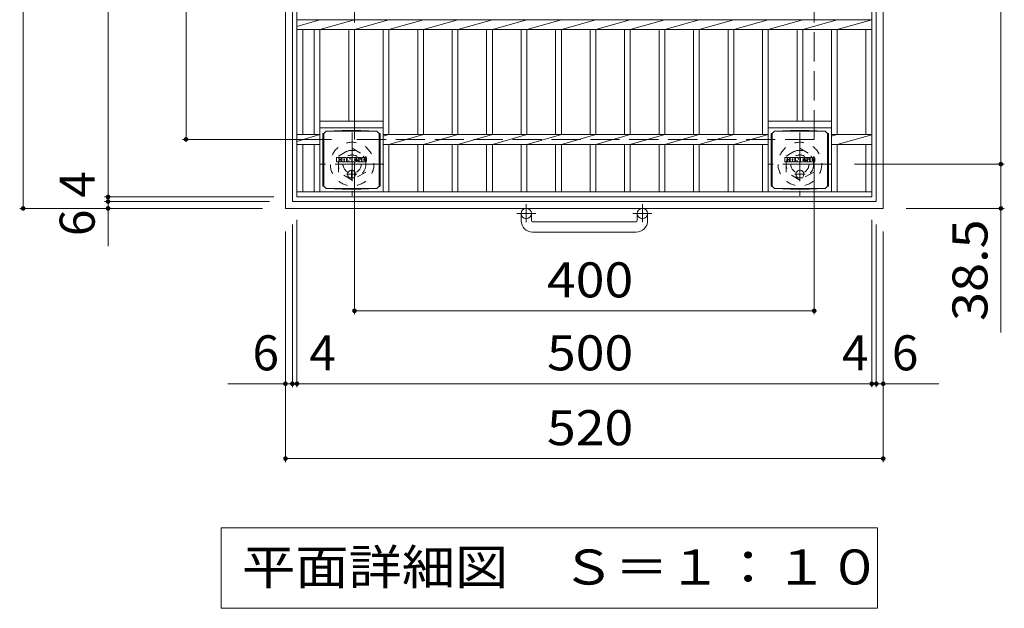
# Model space of a CAD drawing. Units: millimetres. Extents: x -1809 to 1965, y -1353 to 1389.
# Drawn here: x -1305 to -448, y 312 to 824 of the extents above; entities that cross this region are included whole.
import ezdxf

# ---------------------------------------------------------------- set-up
doc = ezdxf.new("R2010")
doc.units = ezdxf.units.MM
doc.header["$LTSCALE"] = 10
for name, pattern in [('JWW_CENTER1', [6.773333, 4.233333, -0.846667, 0.846667, -0.846667]), ('JWW_DASHED1', [1.693333, 0.846667, -0.846667]), ('JWW_DASHED3', [3.386667, 2.54, -0.846667])]:
    doc.linetypes.add(name, pattern=pattern)
for name, color, linetype in [('C-1', 7, 'Continuous'), ('C-2', 7, 'Continuous'), ('C-4', 7, 'Continuous'), ('C-5', 7, 'Continuous'), ('C-9', 7, 'Continuous'), ('C-F', 7, 'Continuous')]:
    doc.layers.add(name, color=color, linetype=linetype)
doc.styles.add('ＭＳ ゴシック', font='txt', dxfattribs={"height": 1})

msp = doc.modelspace()

# ---------------------------------------------------------------- linework, layer by layer
at = {"layer": 'C-1', "color": 2, "linetype": 'Continuous', "lineweight": 9}
for p, q in [((-1073.51, 659.88), (-1073.51, 1179.88)), ((-1067.51, 665.88), (-1067.51, 1173.88)), ((-559.51, 1173.88), (-559.51, 665.88)), ((-553.51, 659.88), (-553.51, 1179.88)), ((-553.51, 659.88), (-1073.51, 659.88)), ((-1067.51, 665.88), (-559.51, 665.88)), ((-868.51, 649.28), (-868.51, 655.38)), ((-859.51, 649.28), (-859.51, 655.38)), ((-767.51, 649.28), (-767.51, 655.38)), ((-758.51, 649.28), (-758.51, 655.38)), ((-858.51, 648.28), (-768.51, 648.28)), ((-768.51, 639.28), (-858.51, 639.28))]:
    msp.add_line(p, q, dxfattribs=at)
at = {"layer": 'C-1', "color": 2, "linetype": 'JWW_DASHED3', "lineweight": 9}
for p, q in [((-1013.51, 719.88), (-1013.51, 1119.88)), ((-613.51, 719.88), (-613.51, 1119.88)), ((-613.51, 719.88), (-1013.51, 719.88))]:
    msp.add_line(p, q, dxfattribs=at)
at = {"layer": 'C-1', "color": 2, "linetype": 'JWW_CENTER1', "lineweight": 9}
for p, q in [((-1015.51, 726.01), (-1015.51, 670.74)), ((-626.01, 726.01), (-626.01, 670.74)), ((-987.88, 698.38), (-1043.15, 698.38)), ((-598.38, 698.38), (-653.65, 698.38)), ((-864.01, 663.48), (-864.01, 647.89)), ((-763.01, 663.48), (-763.01, 647.89)), ((-855.85, 655.38), (-872.26, 655.38)), ((-754.85, 655.38), (-771.26, 655.38))]:
    msp.add_line(p, q, dxfattribs=at)
at = {"layer": 'C-1', "color": 2, "linetype": 'JWW_DASHED1', "lineweight": 9}
for p, q in [((-1027.51, 705.3), (-1015.51, 712.23)), ((-1015.51, 712.23), (-1003.51, 705.3)), ((-638.01, 705.3), (-626.01, 712.23)), ((-626.01, 712.23), (-614.01, 705.3)), ((-1027.51, 691.45), (-1027.51, 705.3)), ((-1003.51, 705.3), (-1003.51, 691.45)), ((-638.01, 691.45), (-638.01, 705.3)), ((-614.01, 705.3), (-614.01, 691.45)), ((-1015.51, 684.52), (-1027.51, 691.45)), ((-1003.51, 691.45), (-1015.51, 684.52)), ((-626.01, 684.52), (-638.01, 691.45)), ((-614.01, 691.45), (-626.01, 684.52))]:
    msp.add_line(p, q, dxfattribs=at)
for centre, radius in [((-1015.51, 698.38), 19), ((-626.01, 698.38), 19), ((-1015.51, 698.38), 12), ((-1015.51, 698.38), 8), ((-626.01, 698.38), 12), ((-626.01, 698.38), 8)]:
    msp.add_circle(centre, radius, dxfattribs=at)
at = {"layer": 'C-1', "color": 2, "linetype": 'Continuous', "lineweight": 9}
for centre in [(-864.01, 655.38), (-763.01, 655.38)]:
    msp.add_circle(centre, 4.5, dxfattribs=at)
for centre, radius, start, end in [((-858.51, 649.28), 10, 180, 270), ((-858.51, 649.28), 1, 180, 270), ((-768.51, 649.28), 10, 270, 0), ((-768.51, 649.28), 1, 270, 0)]:
    msp.add_arc(centre, radius, start, end, dxfattribs=at)
at = {"layer": 'C-2', "color": 3, "linetype": 'Continuous', "lineweight": 9}
for p, q in [((-1063.51, 669.88), (-1063.51, 1169.88)), ((-563.51, 1169.88), (-563.51, 669.88)), ((-1063.51, 824), (-563.51, 824)), ((-1043.51, 824), (-1063.51, 818.2)), ((-1013.51, 824), (-1043.51, 815.52)), ((-983.51, 824), (-1013.51, 815.52)), ((-953.51, 824), (-983.51, 815.52)), ((-923.51, 824), (-953.51, 815.52)), ((-893.51, 824), (-923.51, 815.52)), ((-863.51, 824), (-893.51, 815.52)), ((-833.51, 824), (-863.51, 815.52)), ((-803.51, 824), (-833.51, 815.52)), ((-773.51, 824), (-803.51, 815.52)), ((-743.51, 824), (-773.51, 815.52)), ((-713.51, 824), (-743.51, 815.52)), ((-683.51, 824), (-713.51, 815.52)), ((-653.51, 824), (-683.51, 815.52)), ((-623.51, 824), (-653.51, 815.52)), ((-593.51, 824), (-623.51, 815.52)), ((-563.51, 823.85), (-593.51, 815.52)), ((-1063.51, 815.52), (-563.51, 815.52)), ((-1058.51, 724), (-1058.51, 815.52)), ((-1048.51, 815.52), (-1048.51, 724)), ((-1043.51, 815.52), (-1043.51, 674.38)), ((-1018.51, 815.52), (-1018.51, 735.88)), ((-1013.51, 815.52), (-1013.51, 735.88)), ((-988.51, 815.52), (-988.51, 674.38)), ((-983.51, 815.52), (-983.51, 724)), ((-958.51, 815.52), (-958.51, 724)), ((-953.51, 815.52), (-953.51, 724)), ((-928.51, 815.52), (-928.51, 724)), ((-923.51, 815.52), (-923.51, 724)), ((-898.51, 815.52), (-898.51, 724)), ((-893.51, 815.52), (-893.51, 724)), ((-868.51, 815.52), (-868.51, 724)), ((-863.51, 815.52), (-863.51, 724)), ((-838.51, 815.52), (-838.51, 724)), ((-833.51, 815.52), (-833.51, 724)), ((-808.51, 815.52), (-808.51, 724)), ((-803.51, 815.52), (-803.51, 724)), ((-778.51, 815.52), (-778.51, 724)), ((-773.51, 815.52), (-773.51, 724)), ((-748.51, 815.52), (-748.51, 724)), ((-743.51, 815.52), (-743.51, 724)), ((-718.51, 815.52), (-718.51, 724)), ((-713.51, 815.52), (-713.51, 724)), ((-688.51, 815.52), (-688.51, 724)), ((-683.51, 815.52), (-683.51, 724)), ((-658.51, 815.52), (-658.51, 724)), ((-653.51, 815.52), (-653.51, 674.38)), ((-628.51, 815.52), (-628.51, 735.88)), ((-623.51, 815.52), (-623.51, 735.88)), ((-598.51, 815.52), (-598.51, 674.38)), ((-593.51, 815.52), (-593.51, 724)), ((-568.51, 815.52), (-568.51, 724)), ((-1043.51, 735.88), (-988.51, 735.88)), ((-1043.51, 729.88), (-988.51, 729.88)), ((-598.51, 735.88), (-653.51, 735.88)), ((-598.51, 729.88), (-653.51, 729.88)), ((-1063.51, 724), (-1043.51, 724)), ((-1043.51, 724), (-1063.51, 718.2)), ((-988.51, 724), (-653.51, 724)), ((-983.51, 724), (-988.51, 722.58)), ((-953.51, 724), (-983.51, 715.52)), ((-923.51, 724), (-953.51, 715.52)), ((-893.51, 724), (-923.51, 715.52)), ((-863.51, 724), (-893.51, 715.52)), ((-833.51, 724), (-863.51, 715.52)), ((-803.51, 724), (-833.51, 715.52)), ((-773.51, 724), (-803.51, 715.52)), ((-743.51, 724), (-773.51, 715.52)), ((-713.51, 724), (-743.51, 715.52)), ((-683.51, 724), (-713.51, 715.52)), ((-653.51, 724), (-683.51, 715.52)), ((-593.51, 724), (-598.51, 722.58)), ((-598.51, 724), (-563.51, 724)), ((-563.51, 723.85), (-593.51, 715.52)), ((-1063.51, 715.52), (-1043.51, 715.52)), ((-1058.51, 674.38), (-1058.51, 715.52)), ((-1048.51, 715.52), (-1048.51, 674.38)), ((-988.51, 715.52), (-653.51, 715.52)), ((-983.51, 715.52), (-983.51, 674.38)), ((-958.51, 715.52), (-958.51, 674.38)), ((-953.51, 715.52), (-953.51, 674.38)), ((-928.51, 715.52), (-928.51, 674.38)), ((-923.51, 715.52), (-923.51, 674.38)), ((-898.51, 715.52), (-898.51, 674.38)), ((-893.51, 715.52), (-893.51, 674.38)), ((-868.51, 715.52), (-868.51, 674.38)), ((-863.51, 715.52), (-863.51, 674.38)), ((-838.51, 715.52), (-838.51, 674.38)), ((-833.51, 715.52), (-833.51, 674.38)), ((-808.51, 715.52), (-808.51, 674.38)), ((-803.51, 715.52), (-803.51, 674.38)), ((-778.51, 715.52), (-778.51, 674.38)), ((-773.51, 715.52), (-773.51, 674.38)), ((-748.51, 715.52), (-748.51, 674.38)), ((-743.51, 715.52), (-743.51, 674.38)), ((-718.51, 715.52), (-718.51, 674.38)), ((-713.51, 715.52), (-713.51, 674.38)), ((-688.51, 715.52), (-688.51, 674.38)), ((-683.51, 715.52), (-683.51, 674.38)), ((-658.51, 715.52), (-658.51, 674.38)), ((-598.51, 715.52), (-563.51, 715.52)), ((-593.51, 715.52), (-593.51, 674.38)), ((-568.51, 715.52), (-568.51, 674.38)), ((-1063.51, 674.38), (-563.51, 674.38)), ((-563.51, 669.88), (-1063.51, 669.88))]:
    msp.add_line(p, q, dxfattribs=at)
at = {"layer": 'C-4', "color": 7, "linetype": 'Continuous', "lineweight": 9}
for p, q in [((-1301.72, 1179.88), (-1301.72, 659.88)), ((-1227.85, 669.88), (-1227.85, 1169.88)), ((-451.17, 1141.38), (-451.17, 698.38)), ((-1160.04, 1119.88), (-1160.04, 719.88)), ((-1163.04, 719.88), (-1033.51, 719.88)), ((-1013.51, 567.81), (-1013.51, 699.88)), ((-613.51, 567.81), (-613.51, 699.88)), ((-448.17, 698.38), (-578.51, 698.38)), ((-451.17, 698.38), (-451.17, 551.87)), ((-1230.85, 669.88), (-1083.51, 669.88)), ((-1227.85, 665.88), (-1227.85, 669.88)), ((-1304.72, 659.88), (-1093.51, 659.88)), ((-1230.85, 665.88), (-1087.51, 665.88)), ((-1227.85, 626.94), (-1227.85, 665.88)), ((-448.17, 659.88), (-533.51, 659.88)), ((-1067.51, 504.37), (-1067.51, 645.88)), ((-1063.51, 504.37), (-1063.51, 649.88)), ((-563.51, 504.37), (-563.51, 649.88)), ((-559.51, 504.37), (-559.51, 645.88)), ((-1073.51, 439.25), (-1073.51, 639.88)), ((-553.51, 439.25), (-553.51, 639.88)), ((-1013.51, 570.81), (-613.51, 570.81)), ((-1123.57, 507.37), (-1067.51, 507.37)), ((-1067.51, 507.37), (-1063.51, 507.37)), ((-1063.51, 507.37), (-563.51, 507.37)), ((-563.51, 507.37), (-559.51, 507.37)), ((-559.51, 507.37), (-505.23, 507.37)), ((-1073.51, 442.25), (-553.51, 442.25))]:
    msp.add_line(p, q, dxfattribs=at)
at = {"layer": 'C-4', "color": 7, "linetype": 'Continuous', "lineweight": 9, "const_width": 2}
for points in [[(-1159.04, 719.88, 0.414214), (-1160.04, 720.88, 0.414214), (-1161.04, 719.88, 0.414214), (-1160.04, 718.88, 0.414214)], [(-450.17, 698.38, 0.414214), (-451.17, 699.38, 0.414214), (-452.17, 698.38, 0.414214), (-451.17, 697.38, 0.414214)], [(-1226.85, 669.88, 0.414214), (-1227.85, 670.88, 0.414214), (-1228.85, 669.88, 0.414214), (-1227.85, 668.88, 0.414214)], [(-1300.72, 659.88, 0.414214), (-1301.72, 660.88, 0.414214), (-1302.72, 659.88, 0.414214), (-1301.72, 658.88, 0.414214)], [(-1226.85, 665.88, 0.414214), (-1227.85, 666.88, 0.414214), (-1228.85, 665.88, 0.414214), (-1227.85, 664.88, 0.414214)], [(-1226.85, 659.88, 0.414214), (-1227.85, 660.88, 0.414214), (-1228.85, 659.88, 0.414214), (-1227.85, 658.88, 0.414214)], [(-450.17, 659.88, 0.414214), (-451.17, 660.88, 0.414214), (-452.17, 659.88, 0.414214), (-451.17, 658.88, 0.414214)], [(-1012.51, 570.81, 0.414214), (-1013.51, 571.81, 0.414214), (-1014.51, 570.81, 0.414214), (-1013.51, 569.81, 0.414214)], [(-612.51, 570.81, 0.414214), (-613.51, 571.81, 0.414214), (-614.51, 570.81, 0.414214), (-613.51, 569.81, 0.414214)], [(-1072.51, 507.37, 0.414214), (-1073.51, 508.37, 0.414214), (-1074.51, 507.37, 0.414214), (-1073.51, 506.37, 0.414214)], [(-1066.51, 507.37, 0.414214), (-1067.51, 508.37, 0.414214), (-1068.51, 507.37, 0.414214), (-1067.51, 506.37, 0.414214)], [(-1062.51, 507.37, 0.414214), (-1063.51, 508.37, 0.414214), (-1064.51, 507.37, 0.414214), (-1063.51, 506.37, 0.414214)], [(-562.51, 507.37, 0.414214), (-563.51, 508.37, 0.414214), (-564.51, 507.37, 0.414214), (-563.51, 506.37, 0.414214)], [(-558.51, 507.37, 0.414214), (-559.51, 508.37, 0.414214), (-560.51, 507.37, 0.414214), (-559.51, 506.37, 0.414214)], [(-552.51, 507.37, 0.414214), (-553.51, 508.37, 0.414214), (-554.51, 507.37, 0.414214), (-553.51, 506.37, 0.414214)], [(-1072.51, 442.25, 0.414214), (-1073.51, 443.25, 0.414214), (-1074.51, 442.25, 0.414214), (-1073.51, 441.25, 0.414214)], [(-552.51, 442.25, 0.414214), (-553.51, 443.25, 0.414214), (-554.51, 442.25, 0.414214), (-553.51, 441.25, 0.414214)]]:
    msp.add_lwpolyline(points, format="xyb", close=True, dxfattribs=at)
at = {"layer": 'C-5', "color": 7, "linetype": 'Continuous', "lineweight": 9}
for p, q in [((-1129.37, 382.05), (-558.37, 382.05)), ((-1129.37, 382.05), (-1129.37, 312.05)), ((-558.37, 382.05), (-558.37, 312.05)), ((-1129.37, 312.05), (-558.37, 312.05))]:
    msp.add_line(p, q, dxfattribs=at)
at = {"layer": 'C-9', "color": 2, "linetype": 'Continuous', "lineweight": 9}
for p, q in [((-1040.89, 725.13), (-1040.01, 725.13)), ((-1040.89, 725.13), (-1040.89, 679.13)), ((-1040.01, 725.13), (-1038.01, 727.13)), ((-1040.01, 679.13), (-1040.01, 725.13)), ((-1024.12, 727.76), (-1038.01, 727.13)), ((-1038.01, 727.13), (-994.01, 727.13)), ((-1024.12, 727.76), (-1007.9, 727.76)), ((-1007.9, 727.76), (-994.01, 727.13)), ((-992.01, 725.13), (-994.01, 727.13)), ((-991.13, 725.13), (-992.01, 725.13)), ((-992.01, 679.13), (-992.01, 725.13)), ((-991.13, 725.13), (-991.13, 679.13)), ((-650.89, 725.13), (-650.01, 725.13)), ((-650.89, 725.13), (-650.89, 679.13)), ((-650.01, 725.13), (-648.01, 727.13)), ((-650.01, 679.13), (-650.01, 725.13)), ((-634.12, 727.76), (-648.01, 727.13)), ((-648.01, 727.13), (-604.01, 727.13)), ((-634.12, 727.76), (-617.9, 727.76)), ((-617.9, 727.76), (-604.01, 727.13)), ((-602.01, 725.13), (-604.01, 727.13)), ((-601.13, 725.13), (-602.01, 725.13)), ((-602.01, 679.13), (-602.01, 725.13)), ((-601.13, 725.13), (-601.13, 679.13)), ((-1040.89, 679.13), (-1040.01, 679.13)), ((-1040.01, 679.13), (-1038.01, 677.13)), ((-1024.12, 676.49), (-1038.01, 677.13)), ((-1038.01, 677.13), (-994.01, 677.13)), ((-1007.9, 676.49), (-994.01, 677.13)), ((-992.01, 679.13), (-994.01, 677.13)), ((-991.13, 679.13), (-992.01, 679.13)), ((-650.89, 679.13), (-650.01, 679.13)), ((-650.01, 679.13), (-648.01, 677.13)), ((-634.12, 676.49), (-648.01, 677.13)), ((-648.01, 677.13), (-604.01, 677.13)), ((-617.9, 676.49), (-604.01, 677.13)), ((-602.01, 679.13), (-604.01, 677.13)), ((-601.13, 679.13), (-602.01, 679.13)), ((-1024.12, 676.49), (-1007.9, 676.49)), ((-634.12, 676.49), (-617.9, 676.49))]:
    msp.add_line(p, q, dxfattribs=at)
at = {"layer": 'C-9', "color": 2, "linetype": 'JWW_CENTER1', "lineweight": 9}
for p, q in [((-1011.51, 689.63), (-1020.51, 689.63)), ((-1016.01, 693.31), (-1016.01, 685.94)), ((-621.51, 689.63), (-630.51, 689.63)), ((-626.01, 693.31), (-626.01, 685.94))]:
    msp.add_line(p, q, dxfattribs=at)
at = {"layer": 'C-9', "color": 2, "linetype": 'Continuous', "lineweight": 9}
for centre in [(-1016.01, 689.63), (-626.01, 689.63)]:
    msp.add_circle(centre, 3.5, dxfattribs=at)
at = {"layer": 'C-F', "color": 7, "linetype": 'Continuous', "lineweight": 9}
for p, q in [((-1029.02, 700.54), (-1029.02, 703.89)), ((-1027.34, 704.05), (-1028.87, 704.05)), ((-1027.18, 703.89), (-1027.18, 702.97)), ((-1026.68, 703.89), (-1026.68, 702.97)), ((-1025.18, 704.05), (-1026.52, 704.05)), ((-1025.02, 703.89), (-1025.02, 703.11)), ((-1024.35, 700.54), (-1024.35, 703.53)), ((-1021.04, 704.05), (-1023.83, 704.05)), ((-1022.69, 702.26), (-1022.69, 702.8)), ((-1022.18, 702.26), (-1022.18, 702.8)), ((-1020.52, 700.54), (-1020.52, 703.53)), ((-1019.84, 703.89), (-1019.84, 700.54)), ((-1019.68, 704.05), (-1017.98, 704.05)), ((-1017.83, 703.94), (-1017.35, 702.45)), ((-1017.19, 703.89), (-1017.19, 702.47)), ((-1017.03, 704.05), (-1016.01, 704.05)), ((-1015.86, 703.89), (-1015.86, 700.54)), ((-1015.35, 700.54), (-1015.35, 703.89)), ((-1015.19, 704.05), (-1012.17, 704.05)), ((-1012.17, 703.06), (-1013.29, 703.06)), ((-1012.17, 702.62), (-1013.29, 702.62)), ((-1012.01, 703.22), (-1012.01, 703.89)), ((-1012.01, 701.97), (-1012.01, 702.46)), ((-1008.03, 704.05), (-1011.08, 704.05)), ((-1009.85, 702.71), (-1009.85, 703.12)), ((-1009.69, 702.55), (-1007.93, 702.55)), ((-1009.33, 703.03), (-1009.33, 703.12)), ((-1009.18, 702.87), (-1007.5, 702.87)), ((-1007.5, 703.53), (-1007.5, 702.87)), ((-1007, 700.91), (-1007, 703.53)), ((-1003.52, 704.05), (-1006.47, 704.05)), ((-1005.32, 701.71), (-1005.32, 702.73)), ((-1004.68, 701.71), (-1004.68, 702.73)), ((-1003, 703.53), (-1003, 700.91)), ((-639.02, 700.54), (-639.02, 703.89)), ((-637.34, 704.05), (-638.87, 704.05)), ((-637.18, 703.89), (-637.18, 702.97)), ((-636.68, 703.89), (-636.68, 702.97)), ((-635.18, 704.05), (-636.52, 704.05)), ((-635.02, 703.89), (-635.02, 703.11)), ((-634.35, 700.54), (-634.35, 703.53)), ((-631.04, 704.05), (-633.83, 704.05)), ((-632.69, 702.26), (-632.69, 702.8)), ((-632.18, 702.26), (-632.18, 702.8)), ((-630.52, 700.54), (-630.52, 703.53)), ((-629.84, 703.89), (-629.84, 700.54)), ((-629.68, 704.05), (-627.98, 704.05)), ((-627.83, 703.94), (-627.35, 702.45)), ((-627.19, 703.89), (-627.19, 702.47)), ((-627.03, 704.05), (-626.01, 704.05)), ((-625.86, 703.89), (-625.86, 700.54)), ((-625.35, 700.54), (-625.35, 703.89)), ((-625.19, 704.05), (-622.17, 704.05)), ((-622.17, 703.06), (-623.29, 703.06)), ((-622.17, 702.62), (-623.29, 702.62)), ((-622.01, 703.22), (-622.01, 703.89)), ((-622.01, 701.97), (-622.01, 702.46)), ((-618.03, 704.05), (-621.08, 704.05)), ((-619.85, 702.71), (-619.85, 703.12)), ((-619.69, 702.55), (-617.93, 702.55)), ((-619.33, 703.03), (-619.33, 703.12)), ((-619.18, 702.87), (-617.5, 702.87)), ((-617.5, 703.53), (-617.5, 702.87)), ((-617, 700.91), (-617, 703.53)), ((-613.52, 704.05), (-616.47, 704.05)), ((-615.32, 701.71), (-615.32, 702.73)), ((-614.68, 701.71), (-614.68, 702.73)), ((-613, 703.53), (-613, 700.91)), ((-1028.87, 700.38), (-1027.34, 700.38)), ((-1027.18, 700.54), (-1027.18, 701.63)), ((-1026.69, 700.54), (-1026.69, 701.63)), ((-1026.53, 700.38), (-1025.17, 700.38)), ((-1025.02, 700.54), (-1025.02, 701.47)), ((-1022.85, 700.38), (-1024.2, 700.38)), ((-1022.69, 700.54), (-1022.69, 700.96)), ((-1022.23, 702.2), (-1022.64, 702.2)), ((-1022.18, 700.54), (-1022.18, 700.96)), ((-1022.02, 700.38), (-1020.67, 700.38)), ((-1018.68, 700.38), (-1019.68, 700.38)), ((-1018.53, 700.54), (-1018.53, 701.45)), ((-1018.04, 700.5), (-1018.33, 701.48)), ((-1016.01, 700.38), (-1017.89, 700.38)), ((-1015.19, 700.38), (-1012.18, 700.38)), ((-1012.17, 701.81), (-1013.29, 701.81)), ((-1012.18, 701.39), (-1013.29, 701.39)), ((-1012.03, 700.54), (-1012.03, 701.23)), ((-1011.51, 701.4), (-1011.51, 700.91)), ((-1011.35, 701.55), (-1010, 701.55)), ((-1009.5, 701.88), (-1011.08, 701.88)), ((-1007.93, 700.38), (-1010.99, 700.38)), ((-1009.84, 701.4), (-1009.84, 701.29)), ((-1009.34, 701.73), (-1009.34, 701.29)), ((-1003.52, 700.38), (-1006.47, 700.38)), ((-638.87, 700.38), (-637.34, 700.38)), ((-637.18, 700.54), (-637.18, 701.63)), ((-636.69, 700.54), (-636.69, 701.63)), ((-636.53, 700.38), (-635.17, 700.38)), ((-635.02, 700.54), (-635.02, 701.47)), ((-632.85, 700.38), (-634.2, 700.38)), ((-632.69, 700.54), (-632.69, 700.96)), ((-632.23, 702.2), (-632.64, 702.2)), ((-632.18, 700.54), (-632.18, 700.96)), ((-632.02, 700.38), (-630.67, 700.38)), ((-628.68, 700.38), (-629.68, 700.38)), ((-628.53, 700.54), (-628.53, 701.45)), ((-628.04, 700.5), (-628.33, 701.48)), ((-626.01, 700.38), (-627.89, 700.38)), ((-625.19, 700.38), (-622.18, 700.38)), ((-622.17, 701.81), (-623.29, 701.81)), ((-622.18, 701.39), (-623.29, 701.39)), ((-622.03, 700.54), (-622.03, 701.23)), ((-621.51, 701.4), (-621.51, 700.91)), ((-621.35, 701.55), (-620, 701.55)), ((-619.5, 701.88), (-621.08, 701.88)), ((-617.93, 700.38), (-620.98, 700.38)), ((-619.84, 701.4), (-619.84, 701.29)), ((-619.34, 701.73), (-619.34, 701.29)), ((-613.52, 700.38), (-616.47, 700.38))]:
    msp.add_line(p, q, dxfattribs=at)
for centre, radius, start, end in [((-1028.87, 703.89), 0.157, 90, 180), ((-1027.34, 703.89), 0.157, 0, 90), ((-1026.93, 702.97), 0.251, 180, 0), ((-1026.52, 703.89), 0.157, 90, 180), ((-1026.1, 702.3), 0.0878, 97.33171, 266.57183), ((-1026.4, 704.63), 2.26, 277.33171, 299.42073), ((-1025.54, 703.11), 0.524, 299.42073, 0), ((-1025.18, 703.89), 0.157, 0, 90), ((-1023.83, 703.53), 0.524, 90, 180), ((-1022.43, 702.8), 0.255, 0, 180), ((-1021.04, 703.53), 0.524, 0, 90), ((-1019.68, 703.89), 0.157, 90, 180), ((-1017.98, 703.89), 0.157, 17.75635, 90), ((-1017.27, 702.47), 0.0827, 197.75635, 0), ((-1017.03, 703.89), 0.157, 90, 180), ((-1016.01, 703.89), 0.157, 0, 90), ((-1015.19, 703.89), 0.157, 90, 180), ((-1013.29, 702.84), 0.22, 90, 270), ((-1012.17, 703.89), 0.157, 0, 90), ((-1012.17, 703.22), 0.157, 270, 0), ((-1012.17, 702.46), 0.157, 0, 90), ((-1009.13, 702.97), 2.38, 157.10112, 202.89888), ((-1011.08, 703.79), 0.262, 90, 157.10112), ((-1009.59, 703.12), 0.259, 0, 180), ((-1009.69, 702.71), 0.157, 180, 270), ((-1009.18, 703.03), 0.157, 180, 270), ((-1008.03, 703.53), 0.524, 0, 90), ((-1007.93, 702.29), 0.262, 22.90802, 90), ((-1009.88, 701.47), 2.37, 337.09198, 22.90802), ((-1006.47, 703.53), 0.524, 90, 180), ((-1005, 702.73), 0.321, 0, 180), ((-1003.52, 703.53), 0.524, 0, 90), ((-638.87, 703.89), 0.157, 90, 180), ((-637.34, 703.89), 0.157, 0, 90), ((-636.93, 702.97), 0.251, 180, 0), ((-636.52, 703.89), 0.157, 90, 180), ((-636.1, 702.3), 0.0878, 97.33171, 266.57183), ((-636.4, 704.63), 2.26, 277.33171, 299.42073), ((-635.54, 703.11), 0.524, 299.42073, 0), ((-635.18, 703.89), 0.157, 0, 90), ((-633.83, 703.53), 0.524, 90, 180), ((-632.43, 702.8), 0.255, 0, 180), ((-631.04, 703.53), 0.524, 0, 90), ((-629.68, 703.89), 0.157, 90, 180), ((-627.98, 703.89), 0.157, 17.75635, 90), ((-627.27, 702.47), 0.0827, 197.75635, 0), ((-627.03, 703.89), 0.157, 90, 180), ((-626.01, 703.89), 0.157, 0, 90), ((-625.19, 703.89), 0.157, 90, 180), ((-623.29, 702.84), 0.22, 90, 270), ((-622.17, 703.89), 0.157, 0, 90), ((-622.17, 703.22), 0.157, 270, 0), ((-622.17, 702.46), 0.157, 0, 90), ((-619.13, 702.97), 2.38, 157.10112, 202.89888), ((-621.08, 703.79), 0.262, 90, 157.10112), ((-619.59, 703.12), 0.259, 0, 180), ((-619.69, 702.71), 0.157, 180, 270), ((-619.18, 703.03), 0.157, 180, 270), ((-618.03, 703.53), 0.524, 0, 90), ((-617.93, 702.29), 0.262, 22.90802, 90), ((-619.88, 701.47), 2.37, 337.09198, 22.90802), ((-616.47, 703.53), 0.524, 90, 180), ((-615, 702.73), 0.321, 0, 180), ((-613.52, 703.53), 0.524, 0, 90), ((-1028.87, 700.54), 0.157, 180, 270), ((-1027.34, 700.54), 0.157, 270, 0), ((-1026.94, 701.63), 0.249, 0, 180), ((-1026.53, 700.54), 0.157, 180, 270), ((-1026.2, 700.57), 1.64, 53.71985, 86.57183), ((-1025.54, 701.47), 0.524, 0, 53.71985), ((-1025.17, 700.54), 0.157, 270, 0), ((-1024.2, 700.54), 0.157, 180, 270), ((-1022.85, 700.54), 0.157, 270, 0), ((-1022.64, 702.26), 0.0524, 180, 270), ((-1022.43, 700.96), 0.255, 0, 180), ((-1022.23, 702.26), 0.0524, 270, 0), ((-1022.02, 700.54), 0.157, 180, 270), ((-1020.67, 700.54), 0.157, 270, 0), ((-1019.68, 700.54), 0.157, 180, 270), ((-1018.68, 700.54), 0.157, 270, 0), ((-1018.43, 701.45), 0.101, 16.48875, 180), ((-1017.89, 700.54), 0.157, 196.48875, 270), ((-1016.01, 700.54), 0.157, 270, 0), ((-1015.19, 700.54), 0.157, 180, 270), ((-1013.29, 701.6), 0.214, 90, 270), ((-1012.18, 701.23), 0.157, 0, 90), ((-1012.18, 700.54), 0.157, 270, 0), ((-1012.17, 701.97), 0.157, 270, 0), ((-1011.35, 701.4), 0.157, 90, 180), ((-1010.99, 700.91), 0.524, 180, 270), ((-1011.08, 702.14), 0.262, 202.89888, 270), ((-1010, 701.4), 0.157, 0, 90), ((-1009.59, 701.29), 0.25, 180, 0), ((-1009.5, 701.73), 0.157, 0, 90), ((-1007.93, 700.65), 0.262, 270, 337.09198), ((-1006.47, 700.91), 0.524, 180, 270), ((-1005, 701.71), 0.321, 180, 0), ((-1003.52, 700.91), 0.524, 270, 0), ((-638.87, 700.54), 0.157, 180, 270), ((-637.34, 700.54), 0.157, 270, 0), ((-636.93, 701.63), 0.249, 0, 180), ((-636.53, 700.54), 0.157, 180, 270), ((-636.2, 700.57), 1.64, 53.71985, 86.57183), ((-635.54, 701.47), 0.524, 0, 53.71985), ((-635.17, 700.54), 0.157, 270, 0), ((-634.2, 700.54), 0.157, 180, 270), ((-632.85, 700.54), 0.157, 270, 0), ((-632.64, 702.26), 0.0524, 180, 270), ((-632.43, 700.96), 0.255, 0, 180), ((-632.23, 702.26), 0.0524, 270, 0), ((-632.02, 700.54), 0.157, 180, 270), ((-630.67, 700.54), 0.157, 270, 0), ((-629.68, 700.54), 0.157, 180, 270), ((-628.68, 700.54), 0.157, 270, 0), ((-628.42, 701.45), 0.101, 16.48875, 180), ((-627.89, 700.54), 0.157, 196.48875, 270), ((-626.01, 700.54), 0.157, 270, 0), ((-625.19, 700.54), 0.157, 180, 270), ((-623.29, 701.6), 0.214, 90, 270), ((-622.18, 701.23), 0.157, 0, 90), ((-622.18, 700.54), 0.157, 270, 0), ((-622.17, 701.97), 0.157, 270, 0), ((-621.35, 701.4), 0.157, 90, 180), ((-620.98, 700.91), 0.524, 180, 270), ((-621.08, 702.14), 0.262, 202.89888, 270), ((-620, 701.4), 0.157, 0, 90), ((-619.59, 701.29), 0.25, 180, 0), ((-619.5, 701.73), 0.157, 0, 90), ((-617.93, 700.65), 0.262, 270, 337.09198), ((-616.47, 700.91), 0.524, 180, 270), ((-615, 701.71), 0.321, 180, 0), ((-613.52, 700.91), 0.524, 270, 0)]:
    msp.add_arc(centre, radius, start, end, dxfattribs=at)

# ---------------------------------------------------------------- texts
at = {"layer": 'C-4', "color": 2, "linetype": 'Continuous', "lineweight": 211, "style": 'ＭＳ ゴシック'}
for s, p in [('4', (-1239.49, 669.19)), ('6', (-1239.49, 635.76))]:
    msp.add_text(s, height=30.48, rotation=90, dxfattribs=at).set_placement(p)
at = {"layer": 'C-4', "color": 2, "linetype": 'Continuous', "lineweight": 211, "style": 'ＭＳ ゴシック', "width": 1.09375}
msp.add_text('38.5', height=30.48, rotation=90, dxfattribs=at).set_placement((-462.81, 561.95))
at = {"layer": 'C-4', "color": 2, "linetype": 'Continuous', "lineweight": 211, "style": 'ＭＳ ゴシック', "width": 1.083333}
for s, p in [('400', (-846.01, 582.45)), ('500', (-846.01, 519.01)), ('520', (-846.01, 453.89))]:
    msp.add_text(s, height=30.48, dxfattribs=at).set_placement(p)
at = {"layer": 'C-4', "color": 2, "linetype": 'Continuous', "lineweight": 211, "style": 'ＭＳ ゴシック'}
for s, p in [('6', (-1102.2, 519.01)), ('4', (-1052.73, 519.01)), ('4', (-589.43, 519.01)), ('6', (-546, 519.01))]:
    msp.add_text(s, height=30.48, dxfattribs=at).set_placement(p)
at = {"layer": 'C-5', "color": 2, "linetype": 'Continuous', "lineweight": 9, "style": 'ＭＳ ゴシック', "width": 1.114583}
msp.add_text('平面詳細図\u3000Ｓ＝１：１０', height=30.48, dxfattribs=at).set_placement((-1111.37, 332.69))

doc.saveas('drawing.dxf')
